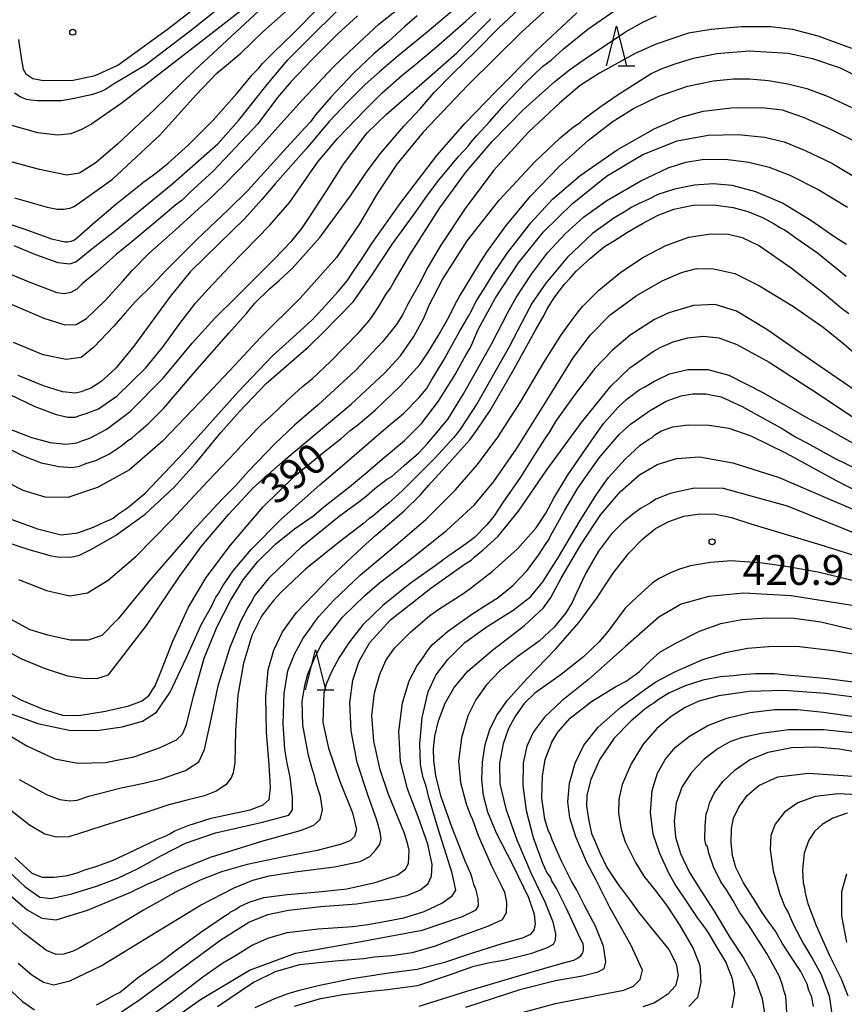
# Model space of a CAD drawing. Extents: x -16000 to -14000, y 81000 to 82500.
# Drawn here: x -15470 to -15367, y 81668 to 81791 of the extents above; entities that cross this region are included whole.
import ezdxf
from ezdxf.enums import TextEntityAlignment as Align

# ---------------------------------------------------------------- set-up
doc = ezdxf.new("R2010")
doc.units = 0
for name, color, linetype in [('6332000', 3, 'Continuous'), ('7101000', 2, 'Continuous'), ('7102000', 6, 'Continuous'), ('7312000', 1, 'Continuous')]:
    doc.layers.add(name, color=color, linetype=linetype)
doc.styles.add('PlotAnnotation', font='MS Gothic.ttf')

# ---------------------------------------------------------------- blocks, each defined once
blk = doc.blocks.new('633200')
at = {"layer": '6332000'}
for points in [[(-0.5, -1), (0, 1), (0.5, -1)], [(0.08, -1), (0.92, -1)]]:
    blk.add_lwpolyline(points, dxfattribs=at)
blk = doc.blocks.new('731200')
at = {"layer": '7312000'}
blk.add_circle((0, 0), 0.15, dxfattribs=at)

msp = doc.modelspace()

# ---------------------------------------------------------------- linework, layer by layer
at = {"layer": '7101000', "flags": 128}
for points in [[(-15470.55, 81788.83), (-15470.22, 81786.54), (-15469.96, 81785.09), (-15469.61, 81784.51), (-15469.23, 81784.25), (-15468.73, 81783.92), (-15467.38, 81783.7), (-15463.68, 81783.74), (-15460.92, 81784.31), (-15458.07, 81785.62), (-15451.86, 81790.11), (-15439.38, 81799.8)], [(-15473.35, 81766.2), (-15469.87, 81765.05), (-15466.41, 81763.8), (-15465.28, 81763.55), (-15464.72, 81763.45), (-15464.35, 81763.44), (-15463.89, 81763.52), (-15463.61, 81763.62), (-15463.34, 81763.81), (-15460.92, 81765.93), (-15458.35, 81768.12), (-15454.81, 81770.97), (-15453.3, 81772.07), (-15451.76, 81773.32), (-15449.21, 81775.62), (-15446.13, 81778.71), (-15443.15, 81782.03), (-15441.78, 81783.73), (-15441.22, 81784.41), (-15440.4, 81785.23), (-15439.92, 81785.82), (-15438.54, 81787.18), (-15436.09, 81789.6), (-15432.88, 81792.81)], [(-15414.48, 81793.82), (-15419.25, 81789.77), (-15422.89, 81786.76), (-15425.26, 81784.79), (-15427.03, 81783.2), (-15429.28, 81780.93), (-15431.54, 81778.54), (-15434.43, 81775.12), (-15438.32, 81770.7), (-15439.99, 81768.75), (-15442.18, 81766.32), (-15445.35, 81763.23), (-15448.99, 81759.67), (-15451.51, 81756.58), (-15456.06, 81750.32), (-15458.32, 81747.56), (-15460.21, 81745.87), (-15461.47, 81745.07), (-15462.26, 81744.78), (-15462.66, 81744.59), (-15463.37, 81744.45), (-15465, 81744.61), (-15467.42, 81745.34), (-15470.59, 81746.64)], [(-15472.17, 81728.87), (-15468.14, 81727.4), (-15465.19, 81726.65), (-15463.08, 81726.89), (-15461.13, 81727.61), (-15459.72, 81728.29), (-15458.98, 81728.59), (-15458.64, 81728.76), (-15458.12, 81729.19), (-15456.86, 81730.04), (-15454.68, 81731.82), (-15449.81, 81736.97), (-15442.94, 81744.65), (-15438.69, 81749.06), (-15435.69, 81751.78), (-15433.63, 81753.67), (-15432.41, 81755.04), (-15430.41, 81757.2), (-15429.28, 81758.55), (-15428.59, 81759.62), (-15427.42, 81761.34), (-15426.21, 81763.22), (-15422.65, 81768.25), (-15418.06, 81774.26), (-15414.5, 81778.32), (-15410.66, 81782.32), (-15405.53, 81787.45), (-15400.49, 81792.16)], [(-15472.29, 81707.04), (-15470.14, 81705.9), (-15467.46, 81704.78), (-15465.01, 81704.03), (-15462.95, 81703.99), (-15459.61, 81704.52), (-15456.7, 81705.18), (-15455.01, 81705.83), (-15454.16, 81706.54), (-15453.71, 81707.21), (-15453.39, 81707.68), (-15452.67, 81709.45), (-15451.19, 81713.32), (-15449.2, 81717.58), (-15446.99, 81721.3), (-15443.94, 81725.36), (-15439.84, 81730.16), (-15435.86, 81734.05), (-15432.41, 81736.9), (-15430.07, 81738.76), (-15428.95, 81739.72), (-15427.95, 81740.45), (-15425.73, 81742.34), (-15422.63, 81745.34), (-15420.14, 81748.08), (-15419.12, 81749.59), (-15417.9, 81751.65), (-15416.56, 81753.97), (-15415.71, 81755.69), (-15415.21, 81756.57), (-15412.82, 81760.49), (-15411.78, 81762.14), (-15409.35, 81765.5), (-15406.3, 81769.18), (-15402.71, 81772.9), (-15399.01, 81776.2), (-15396.05, 81778.49), (-15393.39, 81780.15), (-15390.21, 81781.72), (-15386.62, 81782.95), (-15383.33, 81783.65), (-15380.84, 81783.89), (-15378.83, 81783.88), (-15376.44, 81783.67), (-15374.03, 81783.28), (-15371.64, 81782.67), (-15368.94, 81781.68), (-15365.91, 81780.26)], [(-15471, 81686.13), (-15468.88, 81684.17), (-15467.58, 81683.7), (-15466.05, 81683.68), (-15464.34, 81683.9), (-15463.07, 81684.25), (-15462.23, 81684.62), (-15460.84, 81685.03), (-15458.75, 81685.78), (-15455.97, 81687.06), (-15453.2, 81688.42), (-15451.94, 81688.92), (-15451.54, 81689.13), (-15450.92, 81689.51), (-15449.24, 81690.18), (-15446.36, 81691.09), (-15443.63, 81691.68), (-15441.47, 81692.14), (-15439.84, 81692.76), (-15439.09, 81693.44), (-15438.91, 81694.92), (-15439.09, 81697.78), (-15439.43, 81701.9), (-15439.49, 81706.35), (-15439.2, 81709.7), (-15438.49, 81712.17), (-15437.42, 81714.46), (-15435.67, 81716.91), (-15431.38, 81721.32), (-15427.48, 81725.03), (-15426.52, 81725.84), (-15425.72, 81726.62), (-15424.29, 81727.84), (-15422.15, 81729.67), (-15420.09, 81731.66), (-15419.08, 81732.84), (-15416.53, 81735.65), (-15413.9, 81738.59), (-15412.95, 81739.91), (-15411.37, 81742.24), (-15408.36, 81747.47), (-15405.61, 81752.44), (-15404.57, 81754.21), (-15404.21, 81755), (-15403.23, 81756.54), (-15402.04, 81758.12), (-15401.34, 81758.86), (-15400.55, 81759.76), (-15398.79, 81761.4), (-15397.02, 81762.84), (-15395.9, 81763.53), (-15394.12, 81764.66), (-15392.23, 81765.72), (-15391.09, 81766.34), (-15390.29, 81766.79), (-15388.32, 81767.53), (-15385.87, 81768.05), (-15383.34, 81768.07), (-15380.88, 81767.75), (-15379.02, 81767.25), (-15377.21, 81766.5), (-15375.72, 81765.7), (-15374.93, 81765.17), (-15374.43, 81764.94), (-15374.1, 81764.71), (-15373.01, 81763.94), (-15370.3, 81762.03), (-15366.68, 81759.14)], [(-15460.74, 81667.66), (-15459.43, 81668.38), (-15458.31, 81669.01), (-15457.85, 81669.19), (-15457.34, 81669.64), (-15455.59, 81671.03), (-15453.7, 81672.38), (-15452.68, 81673.04), (-15451.03, 81674.32), (-15447.67, 81676.77), (-15444.79, 81678.74), (-15444.15, 81679.11), (-15443.97, 81679.28), (-15443.65, 81679.45), (-15443.32, 81679.63), (-15442.85, 81679.96), (-15441.58, 81680.56), (-15439.74, 81681.13), (-15436.84, 81681.52), (-15432.91, 81681.82), (-15429.35, 81682.23), (-15425.77, 81683.02), (-15423.04, 81683.94), (-15421.97, 81684.67), (-15421.59, 81685.39), (-15421.53, 81687.05), (-15421.7, 81687.78), (-15422.09, 81689.16), (-15424.16, 81694.17), (-15425.18, 81697.14), (-15425.95, 81700.76), (-15426.19, 81703.97), (-15425.88, 81706.8), (-15425.21, 81709.18), (-15424.39, 81710.94), (-15423.37, 81712.41), (-15421.34, 81714.44), (-15418.92, 81716.52), (-15417.8, 81717.3), (-15414.68, 81719.34), (-15413.72, 81720.05), (-15411.09, 81722.03), (-15407.94, 81724.91), (-15405.6, 81727.53), (-15404.37, 81729.39), (-15403.37, 81731.24), (-15401.67, 81734.08), (-15399.75, 81736.89), (-15398.31, 81738.96), (-15397.11, 81740.66), (-15395.29, 81742.68), (-15394.18, 81743.71), (-15393.55, 81744.17), (-15392.68, 81744.85), (-15391.96, 81745.25), (-15390.74, 81745.94), (-15388.86, 81746.85), (-15386.57, 81747.42), (-15384.04, 81747.41), (-15381.43, 81746.71), (-15377.23, 81744.55), (-15371.78, 81741.45), (-15368.8, 81739.85), (-15367.42, 81739.05), (-15365.05, 81737.73)], [(-15440.84, 81667.33), (-15438.39, 81668.47), (-15436.7, 81669.08), (-15435.28, 81669.48), (-15432.93, 81670.1), (-15428.92, 81670.92), (-15424.37, 81671.61), (-15420.53, 81672.15), (-15417.05, 81673.01), (-15413.39, 81674.23), (-15409.86, 81675.37), (-15407.32, 81676.08), (-15406.26, 81676.53), (-15405.86, 81677.03), (-15405.68, 81677.78), (-15405.79, 81678.98), (-15406.49, 81681.07), (-15408.44, 81685.04), (-15410.55, 81689.19), (-15411.65, 81691.82), (-15412.2, 81693.94), (-15412.42, 81695.96), (-15412.33, 81698.11), (-15411.97, 81700.34), (-15411.42, 81702.23), (-15410.58, 81703.95), (-15409.18, 81705.88), (-15406.74, 81708.57), (-15403.12, 81712.36), (-15400.19, 81715.69), (-15398.03, 81718.67), (-15395.91, 81721.84), (-15393.97, 81724.37), (-15392.22, 81726.17), (-15390.6, 81727.43), (-15388.94, 81728.32), (-15387.06, 81728.98), (-15385.03, 81729.29), (-15383.1, 81729.26), (-15381.09, 81728.84), (-15378.64, 81728.05), (-15369.87, 81725.41), (-15358.33, 81721.77)], [(-15363.26, 81707.81), (-15369.02, 81708.58), (-15372.64, 81708.92), (-15374.19, 81709.03), (-15375.64, 81709.19), (-15378.1, 81709.22), (-15379.77, 81709.08), (-15380.83, 81708.94), (-15382.47, 81708.81), (-15384.66, 81708.4), (-15386.89, 81707.69), (-15388.85, 81706.82), (-15390.26, 81706), (-15390.81, 81705.54), (-15391.1, 81705.35), (-15391.96, 81704.76), (-15393.71, 81703.27), (-15395.81, 81701.11), (-15397.61, 81698.49), (-15398.75, 81695.92), (-15399.23, 81693.96), (-15399.28, 81692.59), (-15399, 81690.75), (-15398.63, 81689.18), (-15398.26, 81688.33), (-15397.62, 81686.72), (-15396.73, 81684.88), (-15395.3, 81682.77), (-15393.68, 81680.59), (-15392.77, 81679.27), (-15390.99, 81677.12), (-15388.96, 81674.59), (-15388.01, 81672.81), (-15387.77, 81671.35), (-15388.1, 81670.06), (-15389.05, 81669), (-15390.2, 81668.25), (-15390.83, 81667.85), (-15392.2, 81667.4)], [(-15370.8, 81667.44), (-15370.99, 81668.61), (-15371.22, 81669.1), (-15371.37, 81669.46), (-15371.6, 81670.23), (-15372.4, 81671.84), (-15373.62, 81673.73), (-15374.71, 81675.41), (-15375.57, 81676.89), (-15376.69, 81678.44), (-15377.32, 81679.36), (-15378.12, 81680.65), (-15379.59, 81682.96), (-15380.53, 81684.91), (-15380.96, 81686.38), (-15381.12, 81687.97), (-15381.09, 81689.78), (-15380.84, 81691.07), (-15380.17, 81692.45), (-15379.13, 81693.92), (-15377.67, 81695.17), (-15375.26, 81696.26), (-15371.41, 81696.72), (-15365.24, 81696.33)], [(-15471.36, 81669.33), (-15470.03, 81668.07), (-15468.52, 81667.04)]]:
    msp.add_lwpolyline(points, dxfattribs=at)
at = {"layer": '7102000', "flags": 128}
for points in [[(-15427.5, 81807.01), (-15448.99, 81789.87), (-15454.61, 81785.61), (-15456.78, 81784.31), (-15458.62, 81783.24), (-15459.63, 81782.57), (-15460.37, 81782.23), (-15461.37, 81781.9), (-15462.23, 81781.73), (-15463.51, 81781.41), (-15465.2, 81781.15), (-15466.8, 81781.12), (-15468.12, 81781.14), (-15468.99, 81781.2), (-15469.52, 81781.31), (-15470.33, 81781.63), (-15471.05, 81782.11)], [(-15436.08, 81797.59), (-15446.04, 81789.8), (-15457.54, 81780.87), (-15460.56, 81778.77), (-15461.36, 81778.2), (-15462.63, 81777.54), (-15463.98, 81777), (-15465.6, 81776.82), (-15468.13, 81777.1), (-15471.39, 81778.03)], [(-15473.75, 81745.26), (-15468.47, 81742.76), (-15465.83, 81741.75), (-15464.33, 81741.43), (-15463.38, 81741.44), (-15462.87, 81741.63), (-15462.03, 81741.89), (-15460.52, 81742.48), (-15458.15, 81744.12), (-15454.62, 81747.59), (-15452.49, 81750.17), (-15450.43, 81753.03), (-15448.31, 81755.73), (-15446.79, 81757.45), (-15444.02, 81760.37), (-15440.61, 81763.88), (-15439.01, 81765.54), (-15436.51, 81768.43), (-15432.98, 81773.47), (-15431.81, 81774.85), (-15430.5, 81776.42), (-15428.11, 81778.87), (-15427.23, 81779.84), (-15424.89, 81782.13), (-15422.43, 81784.3), (-15420.7, 81785.74), (-15418.11, 81787.9), (-15414.4, 81791.12), (-15409.18, 81795.86)], [(-15472.03, 81755.85), (-15467.35, 81753.86), (-15464.72, 81753.03), (-15463.29, 81753.04), (-15462.02, 81753.79), (-15459.64, 81756.11), (-15457.48, 81758.44), (-15456.28, 81759.82), (-15454.2, 81761.95), (-15452.74, 81763.27), (-15450.85, 81764.94), (-15447.97, 81767.59), (-15446.81, 81768.56), (-15445.98, 81769.36), (-15444.73, 81770.58), (-15441.68, 81773.74), (-15434.97, 81781.16), (-15431.03, 81785.41), (-15429.06, 81787.28), (-15425.33, 81790.75), (-15421.32, 81793.97)], [(-15403.33, 81793.47), (-15407.36, 81789.82), (-15414.17, 81783.09), (-15419.77, 81777.19), (-15423.08, 81773.16), (-15425.51, 81769.53), (-15427.74, 81765.71), (-15430.65, 81761.46), (-15435.18, 81756.37), (-15440.13, 81751.45), (-15442.29, 81749.13), (-15443.44, 81747.89), (-15446.81, 81744.32), (-15452.45, 81738.4), (-15456.63, 81734.79), (-15460.61, 81732.59), (-15464.35, 81731.35), (-15467.17, 81731.36), (-15469.93, 81732.23), (-15473.41, 81733.97)], [(-15473.32, 81738.25), (-15470.04, 81736.59), (-15467.7, 81735.7), (-15465.43, 81735.21), (-15463.79, 81735.09), (-15462.87, 81735.29), (-15462.07, 81735.61), (-15460.85, 81735.97), (-15459.21, 81736.78), (-15457.7, 81737.8), (-15456.81, 81738.5), (-15456.31, 81738.8), (-15455.44, 81739.58), (-15454.28, 81740.6), (-15452.32, 81742.56), (-15448.12, 81747.46), (-15444.13, 81751.98), (-15441.98, 81754.38), (-15440.89, 81755.72), (-15439.06, 81757.53), (-15437.83, 81758.58), (-15436.19, 81760.1), (-15432.74, 81763.97), (-15428.89, 81769.19), (-15426.89, 81772.19), (-15425.16, 81774.48), (-15422.2, 81777.96), (-15420.16, 81780.11), (-15419.37, 81781), (-15418.37, 81782.19), (-15416.05, 81784.58), (-15413.14, 81787.38), (-15410.26, 81790.3), (-15406.61, 81793.71)], [(-15471.14, 81762.96), (-15468.4, 81761.86), (-15465.62, 81760.84), (-15464.1, 81760.66), (-15463.33, 81760.9), (-15462.48, 81761.63), (-15461.35, 81762.57), (-15458.31, 81764.91), (-15451.13, 81770.79), (-15445.53, 81775.74), (-15442.9, 81778.69), (-15439.34, 81783.18), (-15436.73, 81786.26), (-15433.12, 81789.91), (-15429.9, 81793.04)], [(-15471.04, 81768.96), (-15466.96, 81767.77), (-15465.68, 81767.52), (-15464.88, 81767.53), (-15464.08, 81767.66), (-15463.55, 81767.86), (-15461.24, 81769.48), (-15458.75, 81771.3), (-15452.82, 81776.81), (-15448.29, 81781.83), (-15445.69, 81784.57), (-15444.19, 81785.81), (-15442.65, 81787.13), (-15439.9, 81789.78), (-15435.48, 81793.7)], [(-15428, 81791.79), (-15430.47, 81789.52), (-15433.69, 81786.3), (-15436.31, 81783.55), (-15438.04, 81781.55), (-15440.52, 81778.25), (-15446.12, 81772.3), (-15449, 81769.65), (-15450.02, 81768.66), (-15450.79, 81768.07), (-15453.52, 81765.78), (-15456.52, 81763.26), (-15458.28, 81761.84), (-15460.64, 81759.73), (-15462.03, 81758.56), (-15462.54, 81758.15), (-15463.22, 81757.49), (-15463.95, 81757.06), (-15464.81, 81756.92), (-15465.7, 81757.01), (-15469.29, 81758.4), (-15475.16, 81760.82)], [(-15472.39, 81725.86), (-15469.37, 81724.84), (-15466.62, 81724.05), (-15465.64, 81723.87), (-15463.95, 81723.83), (-15462.9, 81724.08), (-15461.39, 81724.87), (-15458.36, 81726.55), (-15454.66, 81729.26), (-15451.02, 81732.63), (-15448.37, 81735.56), (-15445.1, 81739.55), (-15442.79, 81742.13), (-15439.45, 81745.66), (-15434.14, 81750.26), (-15432.26, 81752.11), (-15428.55, 81755.89), (-15426.27, 81759.13), (-15423.62, 81763.16), (-15420.69, 81767.21), (-15419.22, 81769.29), (-15417.8, 81771.17), (-15415.34, 81774.13), (-15414.12, 81775.46), (-15413.77, 81775.9), (-15413.04, 81776.77), (-15411.44, 81778.48), (-15409.59, 81780.6), (-15406.98, 81783.35), (-15404.78, 81785.43), (-15403.72, 81786.25), (-15402.14, 81787.67), (-15399.12, 81790.12), (-15395.7, 81792.48)], [(-15440.38, 81792.43), (-15448.4, 81784.97), (-15453.48, 81780.04), (-15456.02, 81777.66), (-15458.1, 81775.68), (-15460.78, 81773.37), (-15462.89, 81772.07), (-15464.48, 81771.79), (-15467.9, 81772.51), (-15471.9, 81773.59)], [(-15471.69, 81739.96), (-15468.9, 81738.87), (-15466.58, 81738.23), (-15464.59, 81738.05), (-15463.22, 81738.18), (-15462.58, 81738.46), (-15461.58, 81738.78), (-15459.53, 81739.88), (-15456.54, 81742.15), (-15452.42, 81746.28), (-15448.76, 81750.7), (-15445.89, 81753.83), (-15443.25, 81756.44), (-15438.46, 81761.26), (-15436.26, 81763.56), (-15435, 81765.11), (-15433.98, 81766.61), (-15431.93, 81769.74), (-15429.74, 81773.17), (-15428.35, 81775.07), (-15426.78, 81777.1), (-15424.39, 81779.42), (-15418.97, 81784.14), (-15415.56, 81787.15), (-15411.29, 81791.42)], [(-15420.5, 81791.8), (-15422.08, 81790.46), (-15424.13, 81788.59), (-15425.96, 81787.03), (-15428.51, 81784.59), (-15431.36, 81781.59), (-15433.26, 81779.38), (-15433.91, 81778.49), (-15434.54, 81777.81), (-15437.37, 81774.74), (-15441.78, 81769.87), (-15444.2, 81767.47), (-15448.15, 81763.72), (-15452.04, 81759.85), (-15453.7, 81758.07), (-15455.88, 81755.88), (-15457.16, 81754.49), (-15458.57, 81752.85), (-15461.08, 81750.19), (-15462.69, 81748.9), (-15464.55, 81748.65), (-15467.44, 81749.25), (-15471.15, 81750.81)], [(-15470.53, 81721.03), (-15467.03, 81719.68), (-15464.11, 81719.01), (-15461.89, 81719.37), (-15459.29, 81720.98), (-15455.83, 81723.93), (-15451.32, 81728.48), (-15446.75, 81733.42), (-15444.22, 81736.05), (-15443.27, 81737.09), (-15442.66, 81737.8), (-15441.66, 81738.79), (-15440.65, 81739.92), (-15439.96, 81740.58), (-15438.86, 81741.55), (-15436.88, 81743.46), (-15434.9, 81745.27), (-15433.69, 81746.25), (-15431.39, 81748.42), (-15427.83, 81752.04), (-15426.64, 81753.41), (-15426.18, 81754.06), (-15425.34, 81755.31), (-15424.43, 81756.82), (-15423.85, 81757.63), (-15423.39, 81758.45), (-15421.44, 81761.78), (-15417.67, 81767.7), (-15414.38, 81772.23), (-15411.12, 81776.04), (-15407.2, 81780.02), (-15403.25, 81783.56), (-15401.41, 81785.04), (-15399.44, 81786.41), (-15394.37, 81789.79), (-15392.21, 81791.01), (-15390.48, 81791.8)], [(-15365.99, 81787.71), (-15370.21, 81789.25), (-15373.4, 81790.07), (-15376.13, 81790.41), (-15379.82, 81790.4), (-15383.62, 81790.09), (-15386.48, 81789.63), (-15390.67, 81788.21), (-15393.25, 81787.02), (-15397.63, 81784.6), (-15400.07, 81783.05), (-15402.64, 81780.88), (-15406.55, 81777.18), (-15410.88, 81772.41), (-15414.51, 81767.63), (-15417.55, 81763.02), (-15419.17, 81760.23), (-15420.28, 81758.12), (-15421.69, 81755.62), (-15422.37, 81754.28), (-15423.1, 81753.07), (-15424.85, 81750.87), (-15428.25, 81747.29), (-15432.93, 81742.95), (-15435.89, 81740.41), (-15438.39, 81738.07), (-15441.73, 81734.61), (-15443.33, 81732.82), (-15444.93, 81731.16), (-15448.77, 81727.03), (-15454.26, 81720.72), (-15458.05, 81716.11), (-15460.1, 81714), (-15461.78, 81713.42), (-15464.06, 81713.43), (-15466.84, 81714.05), (-15469.08, 81714.74), (-15473.44, 81717.07)], [(-15472.37, 81712.29), (-15470.26, 81711.11), (-15467.3, 81709.9), (-15464.38, 81708.95), (-15462.45, 81708.66), (-15460.69, 81708.63), (-15459.23, 81709.09), (-15454.47, 81715.25), (-15450.34, 81721.41), (-15447.55, 81725.29), (-15444.15, 81729.26), (-15441.06, 81732.61), (-15437.06, 81736.1), (-15428.78, 81743.06), (-15424.6, 81746.94), (-15422.61, 81749.11), (-15420.92, 81751.55), (-15419.67, 81753.84), (-15419, 81755.47), (-15417.34, 81758.71), (-15414.26, 81763.54), (-15410.23, 81768.65), (-15405.8, 81773.42), (-15402.59, 81776.48), (-15400.89, 81777.85), (-15400.06, 81778.42), (-15399.56, 81778.88), (-15398.5, 81779.65), (-15397.42, 81780.44), (-15395.29, 81781.94), (-15391.18, 81784.56), (-15389.79, 81785.2), (-15388.13, 81785.78), (-15385.86, 81786.48), (-15382.93, 81787.09), (-15378.85, 81787.42), (-15373.96, 81787.11), (-15370.92, 81786.45), (-15367.46, 81785.26), (-15363.29, 81783.23)], [(-15471.59, 81704.24), (-15468.11, 81702.98), (-15464.17, 81702.15), (-15460.71, 81702.07), (-15457.52, 81702.55), (-15454.96, 81703.27), (-15453.23, 81704.41), (-15451.52, 81706.9), (-15449.52, 81711.19), (-15447.56, 81715.42), (-15446.28, 81717.75), (-15445.92, 81718.56), (-15445.77, 81718.81), (-15445.48, 81719.22), (-15444.9, 81720.26), (-15443.59, 81722.13), (-15441.36, 81724.8), (-15437.54, 81728.64), (-15432.75, 81732.94), (-15429.33, 81735.81), (-15426.54, 81738.23), (-15424.15, 81740.29), (-15422.23, 81741.89), (-15420.31, 81743.83), (-15419.36, 81744.98), (-15418.73, 81746.06), (-15417.22, 81748.54), (-15415.23, 81752.1), (-15414.07, 81754.1), (-15413.7, 81754.77), (-15413.16, 81755.88), (-15411.99, 81757.74), (-15410.93, 81759.46), (-15409.17, 81762.03), (-15406.24, 81765.81), (-15403.53, 81768.77), (-15400.07, 81771.75), (-15395.43, 81774.99), (-15390.68, 81777.67), (-15387.41, 81779.07), (-15384.65, 81779.82), (-15381.14, 81780.24), (-15377.29, 81780.31), (-15374.74, 81779.98), (-15372.11, 81779.09), (-15368.57, 81777.55), (-15365.29, 81775.9)], [(-15474.65, 81703.2), (-15469.48, 81700.15), (-15465.97, 81698.52), (-15463.09, 81697.97), (-15459.62, 81698.08), (-15456.08, 81698.79), (-15452.85, 81699.9), (-15450.73, 81700.92), (-15449.95, 81701.65), (-15449.46, 81702.86), (-15448.59, 81706.4), (-15447.24, 81711.15), (-15445.61, 81715.14), (-15443.95, 81718.39), (-15442.33, 81721.01), (-15440.49, 81723.32), (-15438.24, 81725.52), (-15435.92, 81727.4), (-15434.29, 81728.53), (-15433.5, 81729.08), (-15432.24, 81730.15), (-15429.01, 81732.69), (-15426.77, 81734.56), (-15424.93, 81736.17), (-15422.12, 81738.51), (-15419.98, 81740.61), (-15417.83, 81743.43), (-15415.73, 81746.78), (-15414.38, 81749.29), (-15413.87, 81750.09), (-15413.71, 81750.47), (-15412.85, 81752.41), (-15410.69, 81756.41), (-15407.8, 81760.81), (-15404.66, 81764.67), (-15401.08, 81768.2), (-15396.78, 81771.66), (-15392.19, 81774.4), (-15387.91, 81776.09), (-15383.99, 81776.83), (-15380.26, 81776.92), (-15376.95, 81776.56), (-15374.48, 81775.98), (-15371.83, 81774.91), (-15368.51, 81773.29), (-15365.98, 81771.81)], [(-15470.45, 81695.95), (-15467.01, 81694.04), (-15465.37, 81693.41), (-15464.11, 81693.27), (-15463.19, 81693.36), (-15461.72, 81693.84), (-15457.67, 81694.89), (-15454.8, 81695.5), (-15452.6, 81696.02), (-15449.57, 81697.06), (-15447.93, 81698.16), (-15447.19, 81699.72), (-15446.5, 81702.93), (-15445.44, 81707.86), (-15443.99, 81712.55), (-15442.7, 81715.72), (-15441.84, 81717.33), (-15441.39, 81718.08), (-15440.92, 81718.95), (-15439, 81721.32), (-15434.97, 81725.19), (-15430.29, 81728.98), (-15427.83, 81730.79), (-15426.89, 81731.56), (-15425.83, 81732.48), (-15424.35, 81733.6), (-15423.71, 81733.99), (-15423.33, 81734.32), (-15422.17, 81735.36), (-15420.37, 81736.91), (-15419.28, 81738.08), (-15418.04, 81739.49), (-15416.63, 81741.2), (-15414.69, 81744.33), (-15411.16, 81750.67), (-15409.14, 81754.54), (-15408.08, 81756.46), (-15406.18, 81759.38), (-15404.17, 81762.07), (-15401.97, 81764.43), (-15399.64, 81766.54), (-15396.73, 81768.62), (-15392.47, 81771.08), (-15389.01, 81772.72), (-15386.83, 81773.43), (-15384.75, 81773.76), (-15381.89, 81773.79), (-15378.91, 81773.43), (-15376.35, 81772.8), (-15373.77, 81771.78), (-15370.14, 81769.95), (-15366.54, 81767.8)], [(-15366.66, 81763.11), (-15367.99, 81763.93), (-15371.12, 81766.1), (-15374.7, 81768.29), (-15378.01, 81769.72), (-15380.99, 81770.49), (-15383.35, 81770.72), (-15385.74, 81770.54), (-15388.25, 81770.04), (-15390.32, 81769.38), (-15391.54, 81768.76), (-15392.65, 81768.24), (-15393.57, 81767.8), (-15394.31, 81767.32), (-15395.85, 81766.41), (-15398.51, 81764.46), (-15401.66, 81761.49), (-15404.37, 81758.24), (-15406.09, 81755.77), (-15406.86, 81754.33), (-15408.98, 81750.25), (-15412.93, 81743.22), (-15415.15, 81739.85), (-15415.94, 81738.81), (-15418.3, 81736.29), (-15422.41, 81732.19), (-15424.08, 81730.68), (-15425.14, 81729.79), (-15426.13, 81728.96), (-15426.52, 81728.72), (-15427.27, 81728.06), (-15430.25, 81725.77), (-15434.52, 81722.33), (-15437.59, 81719.47), (-15438.51, 81718.44), (-15439.03, 81717.79), (-15440.04, 81716.43), (-15441.25, 81714.03), (-15442.32, 81710.53), (-15443.02, 81706.53), (-15443.32, 81702.04), (-15443.41, 81698.09), (-15443.59, 81696.78), (-15443.86, 81696.15), (-15444.53, 81695.26), (-15445.74, 81694.48), (-15447.2, 81693.91), (-15449.41, 81693.35), (-15451.69, 81692.75), (-15454.54, 81691.8), (-15459.91, 81690.14), (-15463.12, 81689.07), (-15464.26, 81688.75), (-15465.75, 81688.71), (-15467.23, 81689.08), (-15469.15, 81690.19), (-15471.72, 81692.23)], [(-15473.89, 81686.35), (-15469.7, 81682.46), (-15467.84, 81681.17), (-15466.42, 81681.02), (-15463.86, 81681.6), (-15460.73, 81682.54), (-15458.06, 81683.56), (-15455.53, 81684.78), (-15452.58, 81686.39), (-15449.58, 81687.96), (-15445.84, 81689.23), (-15439.91, 81690.58), (-15436.62, 81691.45), (-15436.15, 81692.14), (-15436.15, 81693.65), (-15436.47, 81696.25), (-15436.81, 81698.01), (-15437.11, 81699.75), (-15437.33, 81702.95), (-15437.19, 81706.72), (-15436.73, 81709.56), (-15435.9, 81711.68), (-15434.82, 81713.67), (-15433.9, 81714.93), (-15433.48, 81715.55), (-15432.87, 81716.4), (-15431.02, 81718.39), (-15427.61, 81721.63), (-15423.53, 81725.08), (-15419.41, 81728.62), (-15415.71, 81732.28), (-15412.93, 81735.48), (-15410.38, 81738.93), (-15407.52, 81743.38), (-15404.62, 81748.3), (-15402.43, 81751.78), (-15401.07, 81753.66), (-15400.46, 81754.47), (-15399.79, 81755.32), (-15397.72, 81757.38), (-15394.96, 81759.64), (-15392.14, 81761.51), (-15389.33, 81762.99), (-15386.43, 81764), (-15383.68, 81764.45), (-15381.47, 81764.41), (-15379.74, 81763.99), (-15377.56, 81762.94), (-15373.58, 81760.16), (-15369.47, 81756.93), (-15367.34, 81755.14), (-15366.38, 81754.42)], [(-15471.82, 81681.63), (-15469.43, 81679.56), (-15467.6, 81678.52), (-15465.81, 81678.32), (-15461.87, 81679.54), (-15456.46, 81681.8), (-15454.29, 81682.83), (-15453.61, 81683.12), (-15452.75, 81683.5), (-15450.8, 81684.45), (-15446.45, 81686.21), (-15440.02, 81688.21), (-15435.05, 81689.59), (-15433.48, 81690.19), (-15432.7, 81690.91), (-15432.39, 81692.14), (-15432.65, 81693.82), (-15433.17, 81695.49), (-15433.43, 81696.58), (-15433.65, 81697.16), (-15434.17, 81698.97), (-15434.86, 81702.78), (-15434.94, 81705.73), (-15434.63, 81707.75), (-15434.22, 81709.16), (-15433.33, 81711.35), (-15432.42, 81713.07), (-15429.88, 81716.3), (-15427.08, 81719.04), (-15425.26, 81720.62), (-15421.39, 81723.56), (-15416.84, 81727.21), (-15413.34, 81730.43), (-15410.92, 81733.33), (-15407.97, 81737.57), (-15404.22, 81743.6), (-15400.96, 81748.88), (-15398.78, 81751.77), (-15396.3, 81754.26), (-15393.04, 81756.67), (-15389.78, 81758.55), (-15387.36, 81759.6), (-15385.49, 81760.07), (-15383.29, 81760.05), (-15380.68, 81759.44), (-15377.55, 81757.92), (-15373.32, 81755.3), (-15369.6, 81752.72), (-15366.98, 81750.62), (-15365.28, 81749.14)], [(-15363.29, 81743.2), (-15370.76, 81748.31), (-15376.63, 81752.44), (-15380.44, 81754.71), (-15383.12, 81755.55), (-15385.84, 81755.45), (-15388.95, 81754.52), (-15390.76, 81753.69), (-15391.9, 81752.94), (-15393.78, 81751.7), (-15396.03, 81749.83), (-15398.24, 81747.52), (-15400.74, 81744.28), (-15403.15, 81740.86), (-15403.93, 81739.6), (-15404.47, 81738.78), (-15405.67, 81736.91), (-15407.55, 81733.87), (-15409.75, 81730.69), (-15410.85, 81729.05), (-15411.78, 81727.91), (-15413.31, 81726.32), (-15414.31, 81725.56), (-15416.68, 81723.95), (-15418.28, 81722.78), (-15421.39, 81720.55), (-15424.83, 81717.78), (-15427.32, 81715.36), (-15429.01, 81713.21), (-15430.31, 81711.27), (-15431.23, 81709.53), (-15431.95, 81707.9), (-15432.22, 81706.76), (-15432.34, 81703.11), (-15431.66, 81699.88), (-15430.25, 81695.82), (-15428.65, 81691.74), (-15428.14, 81689.68), (-15428.37, 81688.78), (-15428.94, 81688.26), (-15430.18, 81687.77), (-15433.05, 81687.03), (-15437.44, 81686.18), (-15441.83, 81685.28), (-15445.06, 81684.33), (-15447.73, 81683.3), (-15450.75, 81681.85), (-15454.87, 81679.52), (-15459.3, 81676.84), (-15461.82, 81675.41), (-15462.85, 81674.79), (-15463.67, 81674.37), (-15464.85, 81674), (-15465.79, 81673.96), (-15467.04, 81674.49), (-15469.83, 81676.61), (-15473.52, 81679.85)], [(-15470.59, 81672.9), (-15468.85, 81671.41), (-15467.41, 81670.5), (-15466.09, 81670.17), (-15464.08, 81670.65), (-15460.17, 81672.55), (-15454, 81676.32), (-15447.7, 81680.18), (-15443.49, 81682.36), (-15441.15, 81683.32), (-15439.08, 81683.86), (-15435.52, 81684.4), (-15430.87, 81684.97), (-15427.68, 81685.64), (-15426.45, 81686.26), (-15425.73, 81687.05), (-15425.22, 81687.8), (-15425.05, 81688.5), (-15425.17, 81689.31), (-15425.59, 81690.82), (-15426.7, 81694), (-15428.04, 81698.06), (-15428.79, 81702.03), (-15428.95, 81705.55), (-15428.59, 81708.4), (-15427.81, 81710.8), (-15426.47, 81713.12), (-15423.85, 81715.97), (-15418.81, 81719.97), (-15414.61, 81722.94), (-15413.73, 81723.49), (-15413.35, 81723.85), (-15412.24, 81724.75), (-15410.36, 81726.47), (-15407.81, 81729.61), (-15404.24, 81734.79), (-15399.92, 81740.76), (-15396.22, 81745.32), (-15393.83, 81747.6), (-15391.87, 81748.98), (-15390.89, 81749.67), (-15390.04, 81750.18), (-15388.41, 81750.89), (-15386.58, 81751.4), (-15384.59, 81751.59), (-15382.67, 81751.4), (-15380.43, 81750.55), (-15376.35, 81748.32), (-15370.32, 81744.42), (-15365.65, 81741.31)], [(-15459.55, 81665.48), (-15455.33, 81668.32), (-15450.05, 81672.22), (-15445.15, 81675.81), (-15441.65, 81678.02), (-15439.26, 81679), (-15436.68, 81679.54), (-15432.61, 81679.98), (-15428.15, 81680.34), (-15426.5, 81680.58), (-15425.65, 81680.69), (-15424.02, 81680.9), (-15421.83, 81681.39), (-15420.08, 81682.07), (-15419.13, 81682.87), (-15418.72, 81683.81), (-15418.64, 81685.26), (-15419.16, 81687.83), (-15420.39, 81691.26), (-15421.75, 81694.78), (-15422.6, 81698.18), (-15422.81, 81701.98), (-15422.36, 81705.58), (-15421.51, 81708.33), (-15420.57, 81710.15), (-15419.7, 81711.39), (-15419.28, 81712.05), (-15418.62, 81712.85), (-15416.72, 81714.53), (-15413.68, 81716.71), (-15411.7, 81717.95), (-15410.37, 81718.78), (-15408.51, 81720.3), (-15406.73, 81722.16), (-15405.31, 81724.11), (-15404.39, 81725.52), (-15403.95, 81726.12), (-15403.74, 81726.63), (-15403.09, 81727.8), (-15402, 81729.74), (-15400.37, 81732.52), (-15397.69, 81736.3), (-15395.17, 81739.23), (-15393.75, 81740.53), (-15392.97, 81741.07), (-15391.39, 81742.23), (-15389.29, 81743.41), (-15387.41, 81744.1), (-15385.93, 81744.36), (-15384.3, 81744.36), (-15382.37, 81743.96), (-15379.73, 81742.76), (-15376.73, 81741.07), (-15374.79, 81740.04), (-15373.67, 81739.34), (-15372.94, 81738.85), (-15371.62, 81738.18), (-15368.07, 81736.25), (-15362.91, 81733.71)], [(-15455.19, 81665.41), (-15451.37, 81668.11), (-15447.39, 81671.16), (-15444.9, 81672.91), (-15443.3, 81673.86), (-15441.3, 81675.09), (-15439.27, 81676.04), (-15436.84, 81676.73), (-15432.95, 81677.2), (-15428.57, 81677.48), (-15426.7, 81677.74), (-15424.85, 81678.06), (-15422.21, 81678.57), (-15419.65, 81679.37), (-15417.44, 81680.42), (-15416.12, 81681.33), (-15415.66, 81682.04), (-15416.14, 81684.2), (-15417.9, 81689.75), (-15419.05, 81693.7), (-15419.4, 81695.1), (-15419.75, 81696.13), (-15420.08, 81697.82), (-15420.2, 81700.42), (-15419.88, 81703.74), (-15419.13, 81706.93), (-15418.19, 81709.03), (-15416.69, 81711.02), (-15414.52, 81713.14), (-15411.72, 81715.15), (-15408.49, 81717.18), (-15406.28, 81718.88), (-15404.77, 81720.76), (-15402.78, 81723.86), (-15400.2, 81728.25), (-15398.19, 81731.46), (-15397.28, 81732.81), (-15396.52, 81733.84), (-15394.42, 81736.13), (-15392.52, 81737.92), (-15391.5, 81738.61), (-15391.02, 81738.86), (-15390.71, 81739.19), (-15389.86, 81739.69), (-15388.44, 81740.19), (-15386.51, 81740.47), (-15383.89, 81740.42), (-15381.43, 81740.06), (-15378.64, 81739.06), (-15374.22, 81736.89), (-15367.93, 81733.49), (-15362.27, 81730.55)], [(-15454.74, 81663.36), (-15447.72, 81668.34), (-15441.54, 81671.99), (-15435.78, 81674.13), (-15427.99, 81675.5), (-15419.91, 81677.03), (-15414.83, 81678.73), (-15413.13, 81679.58), (-15412.82, 81680.1), (-15412.87, 81681.01), (-15413.16, 81682.18), (-15413.42, 81682.77), (-15413.59, 81683.43), (-15413.77, 81684.1), (-15414.44, 81685.61), (-15416.14, 81689.89), (-15417.54, 81693.87), (-15418.18, 81696.44), (-15418.42, 81698.32), (-15418.45, 81699.8), (-15418.3, 81701.36), (-15417.83, 81703.32), (-15417, 81705.52), (-15415.89, 81707.48), (-15414.16, 81709.54), (-15411.02, 81712.22), (-15407.04, 81715.27), (-15404.65, 81717.49), (-15403.73, 81718.79), (-15402.46, 81721.2), (-15399.96, 81725.49), (-15397.46, 81729.22), (-15395.01, 81732.1), (-15392.64, 81734.17), (-15390.41, 81735.48), (-15388, 81736.25), (-15385.1, 81736.43), (-15380.91, 81735.71), (-15375.09, 81733.85), (-15368.4, 81730.98), (-15361.21, 81727.9)], [(-15363.89, 81726.14), (-15374.07, 81730.26), (-15382.07, 81732.48), (-15385.78, 81732.52), (-15388.77, 81731.85), (-15390.56, 81731.13), (-15391.25, 81730.68), (-15392.41, 81729.98), (-15393.44, 81729.23), (-15394, 81728.79), (-15394.65, 81728.3), (-15396.15, 81726.76), (-15397.77, 81724.6), (-15399.31, 81721.91), (-15400.59, 81719.3), (-15401.08, 81718.14), (-15401.88, 81716.84), (-15403.31, 81715.06), (-15405.23, 81713.3), (-15407.83, 81711.44), (-15410.15, 81709.59), (-15411.85, 81707.78), (-15413.14, 81705.95), (-15414.15, 81703.92), (-15414.94, 81701.16), (-15415.32, 81698.23), (-15415.1, 81695.58), (-15414.39, 81692.9), (-15413.86, 81691.56), (-15413.59, 81690.91), (-15412.88, 81688.92), (-15411.14, 81685), (-15409.98, 81682.67), (-15409.56, 81681.79), (-15409.31, 81680.53), (-15409.36, 81679.21), (-15409.85, 81678.32), (-15411.58, 81677.53), (-15414.8, 81676.34), (-15418.25, 81675.03), (-15421.13, 81674.17), (-15423.69, 81673.81), (-15425.88, 81673.62), (-15427.27, 81673.41), (-15430.79, 81673.14), (-15435.28, 81672.66), (-15438.35, 81671.81), (-15441.06, 81670.47), (-15445.56, 81667.42)], [(-15363.86, 81720.4), (-15370.23, 81721.95), (-15373.97, 81722.63), (-15377.18, 81723.11), (-15381.12, 81723.38), (-15383.73, 81723.19), (-15386.23, 81722.75), (-15387.6, 81722.33), (-15388.74, 81721.9), (-15390.16, 81721.19), (-15390.98, 81720.64), (-15392.94, 81718.83), (-15394.42, 81717.44), (-15396.57, 81714.57), (-15397.72, 81713.16), (-15399.65, 81711.34), (-15402.45, 81709.14), (-15404.48, 81707.71), (-15405.76, 81706.76), (-15407.08, 81705.46), (-15408.2, 81703.95), (-15409.06, 81702.36), (-15409.73, 81700.42), (-15410.18, 81697.99), (-15410.13, 81695.38), (-15409.41, 81692.26), (-15408.02, 81688.38), (-15406.2, 81684.16), (-15404.5, 81680.6), (-15403.51, 81678.08), (-15403.18, 81676.55), (-15403.19, 81675.72), (-15403.44, 81675.24), (-15404.19, 81674.79), (-15406.31, 81674.07), (-15409.46, 81673.25), (-15411.59, 81672.87), (-15413.57, 81672.43), (-15416.51, 81671.36), (-15420.48, 81670.03), (-15424.26, 81669.53), (-15426.35, 81669.33), (-15427.69, 81669.14), (-15429.86, 81668.9), (-15432.82, 81668.35), (-15435.94, 81667.46)], [(-15365.93, 81717.8), (-15373.58, 81719.01), (-15379.55, 81719.34), (-15383.92, 81718.91), (-15387.38, 81717.94), (-15390.19, 81716.31), (-15394.37, 81712.62), (-15399.03, 81708.48), (-15402.35, 81705.81), (-15404.53, 81703.77), (-15405.92, 81701.92), (-15406.78, 81700.11), (-15407.21, 81698.02), (-15407.25, 81695.19), (-15406.86, 81692.06), (-15405.95, 81688.66), (-15404.82, 81685.58), (-15404.24, 81684.23), (-15403.95, 81683.86), (-15403.8, 81683.62), (-15403.65, 81683.21), (-15403.01, 81682.15), (-15401.86, 81679.88), (-15400.38, 81676.6), (-15399.73, 81675.3), (-15399.7, 81674.93), (-15399.7, 81674.51), (-15399.79, 81674.2), (-15399.94, 81673.91), (-15400.07, 81673.73), (-15400.42, 81673.45), (-15400.89, 81673.2), (-15402.48, 81672.8), (-15406.86, 81671.56), (-15414.31, 81669.34), (-15420.29, 81667.45)], [(-15414.4, 81667.37), (-15407.47, 81669.63), (-15403.18, 81670.71), (-15399.79, 81671.3), (-15397.8, 81671.78), (-15397.06, 81672.22), (-15396.86, 81673.04), (-15397.12, 81675.01), (-15398.14, 81677.54), (-15399.51, 81680.12), (-15400.54, 81682.12), (-15401.16, 81683.16), (-15402.42, 81685.7), (-15403.6, 81688.36), (-15403.84, 81689.1), (-15404.06, 81689.44), (-15404.5, 81690.97), (-15404.86, 81693.6), (-15404.81, 81696.35), (-15404.45, 81698.45), (-15404.06, 81699.55), (-15403.84, 81700.03), (-15403.62, 81700.64), (-15402.87, 81701.89), (-15401.33, 81703.63), (-15398.65, 81705.72), (-15395.6, 81707.61), (-15394.23, 81708.34), (-15393.78, 81708.65), (-15393.43, 81708.92), (-15392.68, 81709.46), (-15391.28, 81710.85), (-15390.06, 81711.94), (-15388.17, 81713.03), (-15385.11, 81714.56), (-15382.43, 81715.51), (-15379.79, 81716.02), (-15376.67, 81716.25), (-15373.21, 81716.18), (-15369.89, 81715.74), (-15365.8, 81714.77)], [(-15410, 81666), (-15403.16, 81667.81), (-15397.85, 81668.87), (-15394.6, 81669.48), (-15393.37, 81670.01), (-15392.53, 81670.85), (-15392.25, 81672.02), (-15393.7, 81675.19), (-15396.33, 81679.89), (-15397.46, 81682.12), (-15398.08, 81683.3), (-15399.22, 81685.52), (-15400.63, 81688.76), (-15401.36, 81691.13), (-15401.61, 81693.15), (-15401.41, 81695.47), (-15400.69, 81698.01), (-15399.6, 81700.24), (-15397.83, 81702.51), (-15394.96, 81705.04), (-15391.94, 81707.22), (-15390.58, 81708.18), (-15388.12, 81709.48), (-15384.69, 81711), (-15381.84, 81711.88), (-15379.08, 81712.41), (-15375.84, 81712.67), (-15372.56, 81712.65), (-15368.31, 81712.14), (-15361.06, 81710.91)], [(-15363.14, 81705.94), (-15369.29, 81706.75), (-15374.5, 81707.11), (-15378.86, 81707), (-15382.66, 81706.44), (-15385.17, 81705.78), (-15386.89, 81704.98), (-15388.66, 81703.84), (-15390.44, 81702.33), (-15392.15, 81700.38), (-15393.68, 81697.91), (-15394.79, 81695.32), (-15395.23, 81693.49), (-15395.24, 81691.69), (-15394.94, 81689.72), (-15394.43, 81688.13), (-15394.03, 81687.38), (-15393.72, 81686.7), (-15393.14, 81685.5), (-15392.06, 81683.82), (-15390.7, 81682.08), (-15389.25, 81680.15), (-15387.58, 81677.6), (-15385.91, 81674.74), (-15385.06, 81672.61), (-15384.91, 81670.47), (-15385.34, 81668.59), (-15386.43, 81667.46)], [(-15380.99, 81667.27), (-15380.68, 81669.1), (-15380.95, 81670.93), (-15381.81, 81673.04), (-15383.13, 81675.26), (-15383.89, 81676.56), (-15384.3, 81677.2), (-15385.3, 81678.52), (-15387.05, 81681.16), (-15388.13, 81682.74), (-15388.9, 81684.1), (-15390.07, 81686.64), (-15390.89, 81689.08), (-15391.24, 81691.79), (-15391.04, 81694.54), (-15390.35, 81696.75), (-15389.4, 81698.45), (-15388.14, 81699.95), (-15386.34, 81701.39), (-15384.06, 81702.7), (-15381.66, 81703.65), (-15378.76, 81704.34), (-15375.63, 81704.71), (-15372.82, 81704.72), (-15369.54, 81704.41), (-15362.39, 81703.37)], [(-15363.51, 81701.55), (-15369.55, 81702.17), (-15373.88, 81702.19), (-15377.34, 81701.72), (-15379.86, 81701.16), (-15381.27, 81700.65), (-15382.75, 81699.84), (-15384.5, 81698.49), (-15386.11, 81696.83), (-15387.27, 81695.05), (-15388.02, 81692.98), (-15388.29, 81690.76), (-15388.11, 81688.68), (-15387.49, 81686.65), (-15386.35, 81684.26), (-15384.94, 81682.02), (-15383.27, 81679.41), (-15381.34, 81676.21), (-15379.54, 81673.45), (-15378.13, 81670.87), (-15377.25, 81668.43), (-15376.91, 81666.33)], [(-15374.11, 81666.08), (-15374.25, 81668.7), (-15374.5, 81669.45), (-15374.63, 81670.01), (-15375.06, 81671.23), (-15376.64, 81674.08), (-15378.95, 81677.71), (-15380.06, 81679.3), (-15380.89, 81680.69), (-15381.72, 81682.07), (-15382.41, 81683.11), (-15383.35, 81684.99), (-15383.91, 81686.7), (-15384.1, 81687.52), (-15384.31, 81687.77), (-15384.43, 81688.42), (-15384.4, 81690.11), (-15384.25, 81691.62), (-15384.05, 81692.15), (-15383.83, 81692.97), (-15383.26, 81694.22), (-15382.16, 81695.69), (-15380.62, 81697.16), (-15378.81, 81698.41), (-15376.49, 81699.38), (-15373.55, 81699.95), (-15370.5, 81700.06), (-15367.57, 81699.77), (-15361.57, 81698.73)], [(-15363.63, 81693.94), (-15367.71, 81694.12), (-15370.58, 81693.79), (-15372.76, 81693.01), (-15374.45, 81691.84), (-15375.6, 81690.34), (-15376.16, 81688.91), (-15376.23, 81687.12), (-15375.85, 81684.46), (-15375.02, 81681.54), (-15374.37, 81679.97), (-15373.99, 81679.23), (-15373.34, 81677.77), (-15372.04, 81675.31), (-15370.92, 81673.43), (-15369.89, 81671.56), (-15368.81, 81668.8), (-15368.45, 81666.24)], [(-15366.56, 81691.7), (-15368.36, 81691.1), (-15369.71, 81690.3), (-15370.66, 81689.41), (-15371.39, 81688.31), (-15371.95, 81686.7), (-15372.18, 81684.58), (-15372.1, 81682.95), (-15371.94, 81682.33), (-15371.84, 81681.69), (-15371.51, 81680.36), (-15370.47, 81677.62), (-15368.79, 81673.84), (-15367.33, 81670.9), (-15366.48, 81668.8)], [(-15366.62, 81675.53), (-15367.23, 81678.77), (-15367.22, 81681.9), (-15366.6, 81684.09)]]:
    msp.add_lwpolyline(points, dxfattribs=at)

# ---------------------------------------------------------------- block references
at = {"layer": '6332000', "xscale": 2.5, "yscale": 2.5, "zscale": 2.5}
for p in [(-15395.5, 81788.02), (-15433.27, 81709.71)]:
    msp.add_blockref('633200', p, dxfattribs=at)
at = {"layer": '7312000', "xscale": 2.5, "yscale": 2.5, "zscale": 2.5}
for p in [(-15463.73, 81789.74, 348.3), (-15383.52, 81725.78, 420.9)]:
    msp.add_blockref('731200', p, dxfattribs=at)

# ---------------------------------------------------------------- texts
at = {"layer": '7101000', "style": 'PlotAnnotation'}
msp.add_text('390', height=3.75, rotation=38, dxfattribs=at).set_placement((-15435.73, 81734), align=Align.MIDDLE)
at = {"layer": '7312000', "style": 'PlotAnnotation'}
msp.add_text('420.9', height=3.75, dxfattribs=at).set_placement((-15373.29, 81721.76), align=Align.MIDDLE)

doc.saveas('drawing.dxf')
